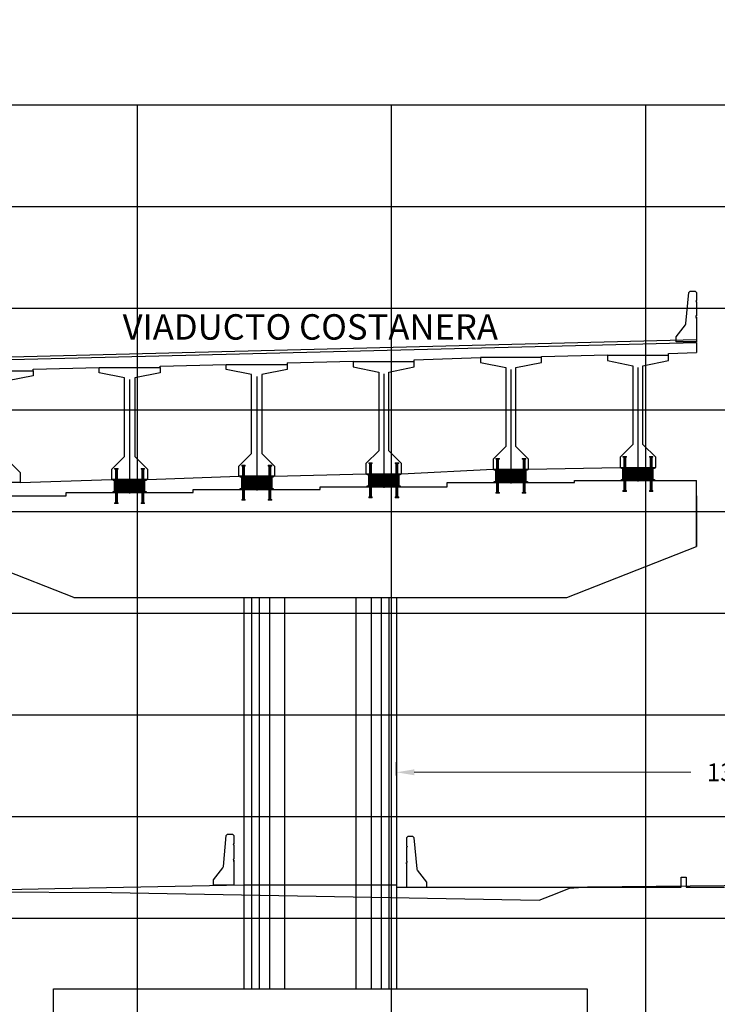
# Model space of a CAD drawing. Units: metres. Extents: x 272600 to 282750, y 8663995 to 8665355.
# Drawn here: x 280023 to 280037, y 8664252 to 8664271 of the extents above; entities that cross this region are included whole.
import ezdxf

# ---------------------------------------------------------------- set-up
doc = ezdxf.new("R2010")
doc.units = ezdxf.units.M
doc.header["$PDMODE"] = 66
for name, pattern in [('CENTERX2', [20.32, 12.7, -2.54, 2.54, -2.54]), ('CONTINUO', [0]), ('DASHDOT', [25.4, 12.7, -6.35, 0, -6.35]), ('DASHDOT2', [0.5, 0.25, -0.125, 0, -0.125]), ('DASHED2', [0.375, 0.25, -0.125])]:
    doc.linetypes.add(name, pattern=pattern)
for name, color, linetype in [('0 NEOPRENOS', 7, 'Continuous'), ('0 PILOTES', 7, 'Continuous'), ('0 SECCIONES', 4, 'Continuous'), ('00_PL_TXT', 5, 'Continuous'), ('100-CONCRETO', 3, 'Continuous'), ('21e', 3, 'DASHDOT'), ('24', 4, 'Continuous'), ('ASSI', 2, 'CENTERX2'), ('C-ANNO', 7, 'Continuous'), ('C-ROAD-SCTN-VIEW', 7, 'Continuous'), ('G-ACOTADO', 9, 'Continuous'), ('GREEN', 3, 'Continuous'), ('Membrete', 4, 'Continuous'), ('rasante', 1, 'Continuous'), ('RED', 1, 'Continuous'), ('T-TEXTO COORD', 7, 'Continuous'), ('TERRENO', 40, 'Continuous'), ('TEXTO', 7, 'Continuous')]:
    doc.layers.add(name, color=color, linetype=linetype)
doc.styles.add('DATOS_02', font='romand.shx')
doc.styles.add('simplex', font='romans.shx', dxfattribs={"width": 1.2})
doc.dimstyles.new('1 EN 100', dxfattribs={"dimscale": 0, "dimtxt": 0.25, "dimasz": 0.2, "dimexe": 0.2, "dimexo": 0.2, "dimgap": 0.1, "dimtad": 0, "dimtih": 1, "dimtoh": 1, "dimzin": 0, "dimdsep": 46, "dimtxsty": 'simplex', "dimcen": 0, "dimclrd": 40, "dimclre": 40, "dimclrt": 7, "dimadec": 0, "dimazin": 0, "dimtfac": 1, "dimtofl": 0, "dimtmove": 2, "dimatfit": 3, "dimfxl": 0.06, "dimfxlon": 1, "dimtolj": 1, "dimtzin": 0, "dimlwd": 0, "dimarcsym": 0})

# ---------------------------------------------------------------- blocks, each defined once
blk = doc.blocks.new('linea')
at = {"layer": '00_PL_TXT', "color": 4}
for p, q in [((0, 0), (1.8, 0.05)), ((2.5, 0.05), (4.3, 0.137)), ((5, 0.137), (6.8, 0.175))]:
    blk.add_line(p, q, dxfattribs=at)
blk = doc.blocks.new('PILOTES')
at = {"layer": '0 PILOTES', "color": 8}
for p, q in [((272709.771, 8664659.062), (272709.771, 8664657.444)), ((272709.795, 8664659.062), (272709.795, 8664657.485)), ((272709.871, 8664659.062), (272709.871, 8664657.573)), ((272710.025, 8664659.062), (272710.025, 8664657.658)), ((272710.521, 8664659.062), (272710.521, 8664657.444)), ((272711.017, 8664659.062), (272711.017, 8664657.229)), ((272711.17, 8664659.062), (272711.17, 8664657.314)), ((272711.247, 8664659.062), (272711.247, 8664657.402)), ((272711.271, 8664659.062), (272711.271, 8664657.444))]:
    blk.add_line(p, q, dxfattribs=at)
at = {"layer": '0 PILOTES', "color": 8, "linetype": 'DASHED2', "ltscale": 15}
blk.add_lwpolyline([(272709.771, 8664659.062), (272709.771, 8664659.362), (272711.271, 8664659.362), (272711.271, 8664659.062)], dxfattribs=at)
at = {"layer": '0 PILOTES', "color": 8}
blk.add_lwpolyline([(272711.271, 8664657.444), (272711.271, 8664659.062), (272709.771, 8664659.062), (272709.771, 8664657.444)], dxfattribs=at)
for centre, start, end in [((272710.146, 8664657.257), 26.5049, 153.4951), ((272710.146, 8664657.631), 206.5049, 333.4951), ((272710.896, 8664657.631), 206.5049, 333.4951)]:
    blk.add_arc(centre, 0.419, start, end, dxfattribs=at)
blk = doc.blocks.new('Zapata')
at = {"layer": '0 SECCIONES'}
blk.add_lwpolyline([(279102.881, 8664861.635), (279102.881, 8664859.635), (279092.381, 8664859.635), (279092.381, 8664861.635)], close=True, dxfattribs=at)
at = {"layer": '0 PILOTES', "color": 6}
for p in [(6383.36, 200.573), (6387.11, 200.573), (6390.86, 200.573)]:
    blk.add_blockref('PILOTES', p, dxfattribs=at)
blk = doc.blocks.new('*D126')
at = {"layer": 'Defpoints', "color": 0, "transparency": 16777216}
for p in [(280043.976, 8664256.611), (280030.572, 8664255.918), (280043.976, 8664255.918)]:
    blk.add_point(p, dxfattribs=at)
at = {"layer": 'G-ACOTADO', "color": 40, "lineweight": -2, "transparency": 16777216}
for p, q in [((280030.572, 8664256.551), (280030.572, 8664256.811)), ((280043.976, 8664256.551), (280043.976, 8664256.811))]:
    blk.add_line(p, q, dxfattribs=at)
at = {"layer": 'G-ACOTADO', "color": 40, "lineweight": 0, "transparency": 16777216}
for p, q in [((280030.922, 8664256.611), (280036.364, 8664256.611)), ((280043.626, 8664256.611), (280038.184, 8664256.611))]:
    blk.add_line(p, q, dxfattribs=at)
at = {"layer": 'G-ACOTADO', "color": 40, "transparency": 16777216}
for points in [[(280030.922, 8664256.67), (280030.922, 8664256.553), (280030.572, 8664256.611)], [(280043.626, 8664256.67), (280043.626, 8664256.553), (280043.976, 8664256.611)]]:
    blk.add_solid(points, dxfattribs=at)
at = {"layer": 'G-ACOTADO', "color": 7, "transparency": 16777216, "insert": (280037.274, 8664256.611), "char_height": 0.35, "attachment_point": 5, "style": 'simplex'}
blk.add_mtext('\\A1;13.40', dxfattribs=at)
blk = doc.blocks.new('AISLADOR METALICO')
at = {"layer": 'ASSI', "color": 1, "linetype": 'DASHDOT2', "ltscale": 20}
for p, q in [((-0.26, 0.468), (-0.26, 0.248)), ((0.26, 0.468), (0.26, 0.248)), ((-0.26, -0.21), (-0.26, 0.01)), ((0.26, -0.21), (0.26, 0.01))]:
    blk.add_line(p, q, dxfattribs=at)
at = {"layer": 'ASSI', "color": 8}
blk.add_line((0, 0.245), (0, -0.021), dxfattribs=at)
at = {"layer": 'GREEN', "color": 8}
for p, q in [((-0.251, 0.246), (-0.25, 0.246)), ((-0.251, 0.226), (-0.251, 0.238)), ((-0.25, 0.226), (-0.251, 0.226)), ((-0.25, 0.226), (-0.25, 0.246)), ((-0.25, 0.226), (-0.24, 0.226)), ((-0.24, 0.246), (-0.24, 0.226)), ((-0.24, 0.246), (-0.239, 0.246)), ((-0.239, 0.226), (-0.24, 0.226)), ((-0.239, 0.238), (-0.239, 0.226)), ((0.239, 0.246), (0.24, 0.246)), ((0.239, 0.226), (0.239, 0.238)), ((0.24, 0.226), (0.239, 0.226)), ((0.24, 0.226), (0.24, 0.246)), ((0.24, 0.226), (0.25, 0.226)), ((0.25, 0.246), (0.25, 0.226)), ((0.25, 0.246), (0.251, 0.246)), ((0.251, 0.226), (0.25, 0.226)), ((0.251, 0.238), (0.251, 0.226)), ((-0.269, 0), (-0.269, 0)), ((-0.251, 0), (-0.251, 0)), ((0.251, 0), (0.251, 0)), ((0.269, 0), (0.269, 0))]:
    blk.add_line(p, q, dxfattribs=at)
at = {"layer": 'RED', "color": 8}
for p, q in [((-0.295, 0.473), (-0.295, 0.458)), ((-0.295, 0.473), (-0.26, 0.473)), ((-0.26, 0.458), (-0.295, 0.458)), ((-0.286, 0.458), (-0.28, 0.453)), ((-0.26, 0.458), (-0.286, 0.458)), ((-0.28, 0.453), (-0.28, 0.258)), ((-0.24, 0.453), (-0.28, 0.453)), ((-0.26, 0.473), (-0.225, 0.473)), ((-0.225, 0.458), (-0.26, 0.458)), ((-0.234, 0.458), (-0.26, 0.458)), ((-0.24, 0.453), (-0.234, 0.458)), ((-0.24, 0.258), (-0.24, 0.453)), ((-0.225, 0.458), (-0.225, 0.473)), ((0.225, 0.473), (0.225, 0.458)), ((0.225, 0.473), (0.26, 0.473)), ((0.26, 0.458), (0.225, 0.458)), ((0.234, 0.458), (0.24, 0.453)), ((0.26, 0.458), (0.234, 0.458)), ((0.24, 0.453), (0.24, 0.258)), ((0.28, 0.453), (0.24, 0.453)), ((0.26, 0.473), (0.295, 0.473)), ((0.295, 0.458), (0.26, 0.458)), ((0.286, 0.458), (0.26, 0.458)), ((0.28, 0.453), (0.286, 0.458)), ((0.28, 0.258), (0.28, 0.453)), ((0.295, 0.458), (0.295, 0.473)), ((-0.295, 0.02), (-0.295, 0.238)), ((-0.29, 0.238), (-0.295, 0.238)), ((-0.29, 0.223), (-0.29, 0.238)), ((-0.29, 0.238), (-0.25, 0.238)), ((-0.29, 0.223), (-0.021, 0.223)), ((-0.29, 0.223), (-0.021, 0.223)), ((-0.29, 0.215), (-0.29, 0.218)), ((-0.021, 0.218), (-0.29, 0.218)), ((-0.021, 0.218), (-0.29, 0.218)), ((-0.021, 0.215), (-0.29, 0.215)), ((-0.021, 0.215), (-0.29, 0.215)), ((-0.29, 0.207), (-0.29, 0.21)), ((-0.021, 0.21), (-0.29, 0.21)), ((-0.021, 0.21), (-0.29, 0.21)), ((-0.021, 0.207), (-0.29, 0.207)), ((-0.021, 0.207), (-0.29, 0.207)), ((-0.29, 0.199), (-0.29, 0.202)), ((-0.021, 0.202), (-0.29, 0.202)), ((-0.021, 0.202), (-0.29, 0.202)), ((-0.021, 0.199), (-0.29, 0.199)), ((-0.021, 0.199), (-0.29, 0.199)), ((-0.256, 0.246), (-0.256, 0.258)), ((-0.256, 0.246), (-0.252, 0.246)), ((-0.254, 0.246), (-0.254, 0.252)), ((-0.251, 0.246), (-0.254, 0.246)), ((-0.251, 0.253), (-0.253, 0.253)), ((-0.252, 0.238), (-0.252, 0.246)), ((-0.251, 0.253), (-0.251, 0.248)), ((-0.251, 0.253), (-0.248, 0.253)), ((-0.24, 0.248), (-0.251, 0.248)), ((-0.251, 0.246), (-0.251, 0.227)), ((-0.25, 0.226), (-0.251, 0.227)), ((-0.25, 0.225), (-0.25, 0.238)), ((-0.24, 0.226), (-0.25, 0.226)), ((-0.25, 0.225), (-0.24, 0.225)), ((-0.248, 0.253), (-0.248, 0.248)), ((-0.248, 0.253), (-0.243, 0.253)), ((-0.243, 0.253), (-0.243, 0.248)), ((-0.243, 0.253), (-0.24, 0.253)), ((-0.24, 0.253), (-0.24, 0.248)), ((-0.237, 0.253), (-0.24, 0.253)), ((-0.24, 0.238), (-0.24, 0.225)), ((-0.24, 0.238), (-0.021, 0.238)), ((-0.239, 0.227), (-0.24, 0.226)), ((-0.236, 0.246), (-0.239, 0.246)), ((-0.239, 0.227), (-0.239, 0.246)), ((-0.238, 0.246), (-0.238, 0.238)), ((-0.238, 0.246), (-0.234, 0.246)), ((-0.238, 0.238), (0.238, 0.238)), ((-0.236, 0.252), (-0.236, 0.246)), ((-0.234, 0.258), (-0.234, 0.246)), ((-0.021, 0.223), (-0.021, 0.238)), ((-0.021, 0.223), (-0.021, 0.238)), ((-0.021, 0.02), (-0.021, 0.238)), ((-0.021, 0.238), (-0.021, 0.238)), ((0.021, 0.223), (-0.021, 0.223)), ((-0.021, 0.215), (-0.021, 0.218)), ((-0.021, 0.218), (0.021, 0.218)), ((-0.021, 0.215), (-0.021, 0.218)), ((-0.021, 0.215), (0.021, 0.215)), ((-0.021, 0.207), (-0.021, 0.21)), ((-0.021, 0.21), (0.021, 0.21)), ((-0.021, 0.207), (-0.021, 0.21)), ((-0.021, 0.207), (0.021, 0.207)), ((-0.021, 0.199), (-0.021, 0.202)), ((-0.021, 0.202), (0.021, 0.202)), ((-0.021, 0.199), (-0.021, 0.202)), ((-0.021, 0.199), (0.021, 0.199)), ((0.021, 0.238), (0.021, 0.223)), ((0.021, 0.238), (0.24, 0.238)), ((0.021, 0.238), (0.021, 0.02)), ((0.021, 0.238), (0.021, 0.238)), ((0.021, 0.238), (0.021, 0.223)), ((0.021, 0.223), (0.29, 0.223)), ((0.021, 0.223), (0.29, 0.223)), ((0.021, 0.218), (0.021, 0.215)), ((0.29, 0.218), (0.021, 0.218)), ((0.29, 0.218), (0.021, 0.218)), ((0.021, 0.218), (0.021, 0.215)), ((0.29, 0.215), (0.021, 0.215)), ((0.29, 0.215), (0.021, 0.215)), ((0.021, 0.21), (0.021, 0.207)), ((0.29, 0.21), (0.021, 0.21)), ((0.29, 0.21), (0.021, 0.21)), ((0.021, 0.21), (0.021, 0.207)), ((0.29, 0.207), (0.021, 0.207)), ((0.29, 0.207), (0.021, 0.207)), ((0.021, 0.202), (0.021, 0.199)), ((0.29, 0.202), (0.021, 0.202)), ((0.29, 0.202), (0.021, 0.202)), ((0.021, 0.202), (0.021, 0.199)), ((0.29, 0.199), (0.021, 0.199)), ((0.29, 0.199), (0.021, 0.199)), ((0.234, 0.246), (0.234, 0.258)), ((0.234, 0.246), (0.238, 0.246)), ((0.236, 0.246), (0.236, 0.252)), ((0.239, 0.246), (0.236, 0.246)), ((0.24, 0.253), (0.237, 0.253)), ((0.238, 0.238), (0.238, 0.246)), ((0.239, 0.246), (0.239, 0.227)), ((0.24, 0.226), (0.239, 0.227)), ((0.24, 0.253), (0.24, 0.248)), ((0.24, 0.253), (0.243, 0.253)), ((0.251, 0.248), (0.24, 0.248)), ((0.24, 0.225), (0.24, 0.238)), ((0.25, 0.226), (0.24, 0.226)), ((0.24, 0.225), (0.25, 0.225)), ((0.243, 0.253), (0.243, 0.248)), ((0.243, 0.253), (0.248, 0.253)), ((0.248, 0.253), (0.248, 0.248)), ((0.248, 0.253), (0.251, 0.253)), ((0.25, 0.238), (0.25, 0.225)), ((0.251, 0.227), (0.25, 0.226)), ((0.251, 0.253), (0.251, 0.248)), ((0.253, 0.253), (0.251, 0.253)), ((0.254, 0.246), (0.251, 0.246)), ((0.251, 0.227), (0.251, 0.246)), ((0.252, 0.246), (0.252, 0.238)), ((0.252, 0.246), (0.256, 0.246)), ((0.254, 0.252), (0.254, 0.246)), ((0.256, 0.258), (0.256, 0.246)), ((0.29, 0.238), (0.29, 0.223)), ((0.29, 0.218), (0.29, 0.215)), ((0.29, 0.21), (0.29, 0.207)), ((0.29, 0.202), (0.29, 0.199)), ((0.295, 0.238), (0.295, 0.02)), ((-0.021, 0.02), (-0.295, 0.02)), ((-0.29, 0.191), (-0.29, 0.194)), ((-0.021, 0.194), (-0.29, 0.194)), ((-0.021, 0.194), (-0.29, 0.194)), ((-0.021, 0.191), (-0.29, 0.191)), ((-0.021, 0.191), (-0.29, 0.191)), ((-0.29, 0.179), (-0.29, 0.181)), ((-0.021, 0.181), (-0.29, 0.181)), ((-0.021, 0.181), (-0.29, 0.181)), ((-0.021, 0.179), (-0.29, 0.179)), ((-0.021, 0.179), (-0.29, 0.179)), ((-0.29, 0.17), (-0.29, 0.172)), ((-0.021, 0.172), (-0.29, 0.172)), ((-0.021, 0.172), (-0.29, 0.172)), ((-0.021, 0.17), (-0.29, 0.17)), ((-0.021, 0.17), (-0.29, 0.17)), ((-0.29, 0.162), (-0.29, 0.164)), ((-0.021, 0.164), (-0.29, 0.164)), ((-0.021, 0.164), (-0.29, 0.164)), ((-0.021, 0.162), (-0.29, 0.162)), ((-0.021, 0.162), (-0.29, 0.162)), ((-0.29, 0.154), (-0.29, 0.156)), ((-0.021, 0.156), (-0.29, 0.156)), ((-0.021, 0.156), (-0.29, 0.156)), ((-0.021, 0.154), (-0.29, 0.154)), ((-0.021, 0.154), (-0.29, 0.154)), ((-0.29, 0.146), (-0.29, 0.148)), ((-0.021, 0.148), (-0.29, 0.148)), ((-0.021, 0.148), (-0.29, 0.148)), ((-0.021, 0.146), (-0.29, 0.146)), ((-0.021, 0.146), (-0.29, 0.146)), ((-0.29, 0.138), (-0.29, 0.14)), ((-0.021, 0.14), (-0.29, 0.14)), ((-0.021, 0.14), (-0.29, 0.14)), ((-0.021, 0.138), (-0.29, 0.138)), ((-0.021, 0.138), (-0.29, 0.138)), ((-0.29, 0.13), (-0.29, 0.132)), ((-0.021, 0.132), (-0.29, 0.132)), ((-0.021, 0.132), (-0.29, 0.132)), ((-0.021, 0.13), (-0.29, 0.13)), ((-0.021, 0.13), (-0.29, 0.13)), ((-0.29, 0.122), (-0.29, 0.124)), ((-0.021, 0.124), (-0.29, 0.124)), ((-0.021, 0.124), (-0.29, 0.124)), ((-0.021, 0.122), (-0.29, 0.122)), ((-0.021, 0.122), (-0.29, 0.122)), ((-0.29, 0.114), (-0.29, 0.116)), ((-0.021, 0.116), (-0.29, 0.116)), ((-0.021, 0.116), (-0.29, 0.116)), ((-0.021, 0.114), (-0.29, 0.114)), ((-0.021, 0.114), (-0.29, 0.114)), ((-0.29, 0.106), (-0.29, 0.108)), ((-0.021, 0.108), (-0.29, 0.108)), ((-0.021, 0.108), (-0.29, 0.108)), ((-0.021, 0.106), (-0.29, 0.106)), ((-0.021, 0.106), (-0.29, 0.106)), ((-0.29, 0.098), (-0.29, 0.1)), ((-0.021, 0.1), (-0.29, 0.1)), ((-0.021, 0.1), (-0.29, 0.1)), ((-0.021, 0.098), (-0.29, 0.098)), ((-0.021, 0.098), (-0.29, 0.098)), ((-0.29, 0.09), (-0.29, 0.092)), ((-0.021, 0.092), (-0.29, 0.092)), ((-0.021, 0.092), (-0.29, 0.092)), ((-0.021, 0.09), (-0.29, 0.09)), ((-0.021, 0.09), (-0.29, 0.09)), ((-0.29, 0.082), (-0.29, 0.084)), ((-0.021, 0.084), (-0.29, 0.084)), ((-0.021, 0.084), (-0.29, 0.084)), ((-0.021, 0.082), (-0.29, 0.082)), ((-0.021, 0.082), (-0.29, 0.082)), ((-0.29, 0.074), (-0.29, 0.076)), ((-0.021, 0.076), (-0.29, 0.076)), ((-0.021, 0.076), (-0.29, 0.076)), ((-0.021, 0.074), (-0.29, 0.074)), ((-0.021, 0.074), (-0.29, 0.074)), ((-0.29, 0.066), (-0.29, 0.068)), ((-0.021, 0.068), (-0.29, 0.068)), ((-0.021, 0.068), (-0.29, 0.068)), ((-0.021, 0.066), (-0.29, 0.066)), ((-0.021, 0.066), (-0.29, 0.066)), ((-0.29, 0.058), (-0.29, 0.06)), ((-0.021, 0.06), (-0.29, 0.06)), ((-0.021, 0.06), (-0.29, 0.06)), ((-0.021, 0.058), (-0.29, 0.058)), ((-0.021, 0.058), (-0.29, 0.058)), ((-0.29, 0.05), (-0.29, 0.052)), ((-0.021, 0.052), (-0.29, 0.052)), ((-0.021, 0.052), (-0.29, 0.052)), ((-0.021, 0.05), (-0.29, 0.05)), ((-0.021, 0.05), (-0.29, 0.05)), ((-0.29, 0.042), (-0.29, 0.044)), ((-0.021, 0.044), (-0.29, 0.044)), ((-0.021, 0.044), (-0.29, 0.044)), ((-0.021, 0.042), (-0.29, 0.042)), ((-0.021, 0.042), (-0.29, 0.042)), ((-0.29, 0.034), (-0.29, 0.036)), ((-0.021, 0.036), (-0.29, 0.036)), ((-0.021, 0.036), (-0.29, 0.036)), ((-0.021, 0.034), (-0.29, 0.034)), ((-0.021, 0.034), (-0.29, 0.034)), ((-0.29, 0.026), (-0.29, 0.028)), ((-0.021, 0.028), (-0.29, 0.028)), ((-0.021, 0.028), (-0.29, 0.028)), ((-0.021, 0.026), (-0.29, 0.026)), ((-0.021, 0.026), (-0.29, 0.026)), ((-0.27, 0), (-0.27, 0)), ((-0.25, 0), (-0.25, 0)), ((-0.028, 0.003), (-0.028, 0.005)), ((0.028, 0.005), (-0.028, 0.005)), ((-0.028, 0.005), (-0.028, 0)), ((-0.028, 0.005), (-0.021, 0.005)), ((0.028, 0.003), (-0.028, 0.003)), ((-0.028, 0.003), (-0.028, 0.002)), ((-0.028, 0.002), (-0.026, 0.003)), ((-0.026, 0.003), (-0.028, 0.003)), ((-0.028, 0.002), (0.028, 0.002)), ((0.026, 0.003), (-0.026, 0.003)), ((-0.021, 0.191), (-0.021, 0.194)), ((-0.021, 0.194), (0.021, 0.194)), ((-0.021, 0.191), (-0.021, 0.194)), ((-0.021, 0.191), (0.021, 0.191)), ((-0.021, 0.187), (-0.021, 0.189)), ((-0.021, 0.187), (-0.021, 0.189)), ((-0.021, 0.179), (-0.021, 0.181)), ((-0.021, 0.181), (0.021, 0.181)), ((-0.021, 0.179), (-0.021, 0.181)), ((-0.021, 0.179), (0.021, 0.179)), ((-0.021, 0.17), (-0.021, 0.172)), ((-0.021, 0.172), (0.021, 0.172)), ((-0.021, 0.17), (-0.021, 0.172)), ((-0.021, 0.17), (0.021, 0.17)), ((-0.021, 0.162), (-0.021, 0.164)), ((-0.021, 0.164), (0.021, 0.164)), ((-0.021, 0.162), (-0.021, 0.164)), ((-0.021, 0.162), (0.021, 0.162)), ((-0.021, 0.154), (-0.021, 0.156)), ((-0.021, 0.156), (0.021, 0.156)), ((-0.021, 0.154), (-0.021, 0.156)), ((-0.021, 0.154), (0.021, 0.154)), ((-0.021, 0.146), (-0.021, 0.148)), ((-0.021, 0.148), (0.021, 0.148)), ((-0.021, 0.146), (-0.021, 0.148)), ((-0.021, 0.146), (0.021, 0.146)), ((-0.021, 0.138), (-0.021, 0.14)), ((-0.021, 0.14), (0.021, 0.14)), ((-0.021, 0.138), (-0.021, 0.14)), ((-0.021, 0.138), (0.021, 0.138)), ((-0.021, 0.13), (-0.021, 0.132)), ((-0.021, 0.132), (0.021, 0.132)), ((-0.021, 0.13), (-0.021, 0.132)), ((-0.021, 0.13), (0.021, 0.13)), ((-0.021, 0.122), (-0.021, 0.124)), ((-0.021, 0.124), (0.021, 0.124)), ((-0.021, 0.122), (-0.021, 0.124)), ((-0.021, 0.122), (0.021, 0.122)), ((-0.021, 0.114), (-0.021, 0.116)), ((-0.021, 0.116), (0.021, 0.116)), ((-0.021, 0.114), (-0.021, 0.116)), ((-0.021, 0.114), (0.021, 0.114)), ((-0.021, 0.106), (-0.021, 0.108)), ((-0.021, 0.108), (0.021, 0.108)), ((-0.021, 0.106), (-0.021, 0.108)), ((-0.021, 0.106), (0.021, 0.106)), ((-0.021, 0.098), (-0.021, 0.1)), ((-0.021, 0.1), (0.021, 0.1)), ((-0.021, 0.098), (-0.021, 0.1)), ((-0.021, 0.098), (0.021, 0.098)), ((-0.021, 0.09), (-0.021, 0.092)), ((-0.021, 0.09), (-0.021, 0.092)), ((-0.021, 0.092), (0.021, 0.092)), ((-0.021, 0.09), (0.021, 0.09)), ((-0.021, 0.082), (-0.021, 0.084)), ((-0.021, 0.082), (-0.021, 0.084)), ((-0.021, 0.084), (0.021, 0.084)), ((-0.021, 0.082), (0.021, 0.082)), ((-0.021, 0.074), (-0.021, 0.076)), ((-0.021, 0.074), (-0.021, 0.076)), ((-0.021, 0.076), (0.021, 0.076)), ((-0.021, 0.074), (0.021, 0.074)), ((-0.021, 0.066), (-0.021, 0.068)), ((-0.021, 0.066), (-0.021, 0.068)), ((-0.021, 0.068), (0.021, 0.068)), ((-0.021, 0.066), (0.021, 0.066)), ((-0.021, 0.058), (-0.021, 0.06)), ((-0.021, 0.058), (-0.021, 0.06)), ((-0.021, 0.06), (0.021, 0.06)), ((-0.021, 0.058), (0.021, 0.058)), ((-0.021, 0.05), (-0.021, 0.052)), ((-0.021, 0.05), (-0.021, 0.052)), ((-0.021, 0.052), (0.021, 0.052)), ((-0.021, 0.05), (0.021, 0.05)), ((-0.021, 0.042), (-0.021, 0.044)), ((-0.021, 0.042), (-0.021, 0.044)), ((-0.021, 0.044), (0.021, 0.044)), ((-0.021, 0.042), (0.021, 0.042)), ((-0.021, 0.034), (-0.021, 0.036)), ((-0.021, 0.034), (-0.021, 0.036)), ((-0.021, 0.036), (0.021, 0.036)), ((-0.021, 0.034), (0.021, 0.034)), ((-0.021, 0.026), (-0.021, 0.028)), ((-0.021, 0.026), (-0.021, 0.028)), ((-0.021, 0.028), (0.021, 0.028)), ((-0.021, 0.026), (0.021, 0.026)), ((-0.021, 0.02), (-0.021, 0.005)), ((0.021, 0.194), (0.021, 0.191)), ((0.29, 0.194), (0.021, 0.194)), ((0.29, 0.194), (0.021, 0.194)), ((0.021, 0.194), (0.021, 0.191)), ((0.29, 0.191), (0.021, 0.191)), ((0.29, 0.191), (0.021, 0.191)), ((0.021, 0.189), (0.021, 0.187)), ((0.021, 0.189), (0.021, 0.187)), ((0.021, 0.181), (0.021, 0.179)), ((0.29, 0.181), (0.021, 0.181)), ((0.29, 0.181), (0.021, 0.181)), ((0.021, 0.181), (0.021, 0.179)), ((0.29, 0.179), (0.021, 0.179)), ((0.29, 0.179), (0.021, 0.179)), ((0.021, 0.172), (0.021, 0.17)), ((0.29, 0.172), (0.021, 0.172)), ((0.29, 0.172), (0.021, 0.172)), ((0.021, 0.172), (0.021, 0.17)), ((0.29, 0.17), (0.021, 0.17)), ((0.29, 0.17), (0.021, 0.17)), ((0.021, 0.164), (0.021, 0.162)), ((0.29, 0.164), (0.021, 0.164)), ((0.29, 0.164), (0.021, 0.164)), ((0.021, 0.164), (0.021, 0.162)), ((0.29, 0.162), (0.021, 0.162)), ((0.29, 0.162), (0.021, 0.162)), ((0.021, 0.156), (0.021, 0.154)), ((0.29, 0.156), (0.021, 0.156)), ((0.29, 0.156), (0.021, 0.156)), ((0.021, 0.156), (0.021, 0.154)), ((0.29, 0.154), (0.021, 0.154)), ((0.29, 0.154), (0.021, 0.154)), ((0.021, 0.148), (0.021, 0.146)), ((0.29, 0.148), (0.021, 0.148)), ((0.29, 0.148), (0.021, 0.148)), ((0.021, 0.148), (0.021, 0.146)), ((0.29, 0.146), (0.021, 0.146)), ((0.29, 0.146), (0.021, 0.146)), ((0.021, 0.14), (0.021, 0.138)), ((0.29, 0.14), (0.021, 0.14)), ((0.29, 0.14), (0.021, 0.14)), ((0.021, 0.14), (0.021, 0.138)), ((0.29, 0.138), (0.021, 0.138)), ((0.29, 0.138), (0.021, 0.138)), ((0.021, 0.132), (0.021, 0.13)), ((0.29, 0.132), (0.021, 0.132)), ((0.29, 0.132), (0.021, 0.132)), ((0.021, 0.132), (0.021, 0.13)), ((0.29, 0.13), (0.021, 0.13)), ((0.29, 0.13), (0.021, 0.13)), ((0.021, 0.124), (0.021, 0.122)), ((0.29, 0.124), (0.021, 0.124)), ((0.29, 0.124), (0.021, 0.124)), ((0.021, 0.124), (0.021, 0.122)), ((0.29, 0.122), (0.021, 0.122)), ((0.29, 0.122), (0.021, 0.122)), ((0.021, 0.116), (0.021, 0.114)), ((0.29, 0.116), (0.021, 0.116)), ((0.29, 0.116), (0.021, 0.116)), ((0.021, 0.116), (0.021, 0.114)), ((0.29, 0.114), (0.021, 0.114)), ((0.29, 0.114), (0.021, 0.114)), ((0.021, 0.108), (0.021, 0.106)), ((0.29, 0.108), (0.021, 0.108)), ((0.29, 0.108), (0.021, 0.108)), ((0.021, 0.108), (0.021, 0.106)), ((0.29, 0.106), (0.021, 0.106)), ((0.29, 0.106), (0.021, 0.106)), ((0.021, 0.1), (0.021, 0.098)), ((0.29, 0.1), (0.021, 0.1)), ((0.29, 0.1), (0.021, 0.1)), ((0.021, 0.1), (0.021, 0.098)), ((0.29, 0.098), (0.021, 0.098)), ((0.29, 0.098), (0.021, 0.098)), ((0.29, 0.092), (0.021, 0.092)), ((0.021, 0.092), (0.021, 0.09)), ((0.021, 0.092), (0.021, 0.09)), ((0.29, 0.092), (0.021, 0.092)), ((0.29, 0.09), (0.021, 0.09)), ((0.29, 0.09), (0.021, 0.09)), ((0.29, 0.084), (0.021, 0.084)), ((0.021, 0.084), (0.021, 0.082)), ((0.021, 0.084), (0.021, 0.082)), ((0.29, 0.084), (0.021, 0.084)), ((0.29, 0.082), (0.021, 0.082)), ((0.29, 0.082), (0.021, 0.082)), ((0.29, 0.076), (0.021, 0.076)), ((0.021, 0.076), (0.021, 0.074)), ((0.021, 0.076), (0.021, 0.074)), ((0.29, 0.076), (0.021, 0.076)), ((0.29, 0.074), (0.021, 0.074)), ((0.29, 0.074), (0.021, 0.074)), ((0.29, 0.068), (0.021, 0.068)), ((0.021, 0.068), (0.021, 0.066)), ((0.021, 0.068), (0.021, 0.066)), ((0.29, 0.068), (0.021, 0.068)), ((0.29, 0.066), (0.021, 0.066)), ((0.29, 0.066), (0.021, 0.066)), ((0.29, 0.06), (0.021, 0.06)), ((0.021, 0.06), (0.021, 0.058)), ((0.021, 0.06), (0.021, 0.058)), ((0.29, 0.06), (0.021, 0.06)), ((0.29, 0.058), (0.021, 0.058)), ((0.29, 0.058), (0.021, 0.058)), ((0.29, 0.052), (0.021, 0.052)), ((0.021, 0.052), (0.021, 0.05)), ((0.021, 0.052), (0.021, 0.05)), ((0.29, 0.052), (0.021, 0.052)), ((0.29, 0.05), (0.021, 0.05)), ((0.29, 0.05), (0.021, 0.05)), ((0.29, 0.044), (0.021, 0.044)), ((0.021, 0.044), (0.021, 0.042)), ((0.021, 0.044), (0.021, 0.042)), ((0.29, 0.044), (0.021, 0.044)), ((0.29, 0.042), (0.021, 0.042)), ((0.29, 0.042), (0.021, 0.042)), ((0.29, 0.036), (0.021, 0.036)), ((0.021, 0.036), (0.021, 0.034)), ((0.021, 0.036), (0.021, 0.034)), ((0.29, 0.036), (0.021, 0.036)), ((0.29, 0.034), (0.021, 0.034)), ((0.29, 0.034), (0.021, 0.034)), ((0.29, 0.028), (0.021, 0.028)), ((0.021, 0.028), (0.021, 0.026)), ((0.021, 0.028), (0.021, 0.026)), ((0.29, 0.028), (0.021, 0.028)), ((0.29, 0.026), (0.021, 0.026)), ((0.29, 0.026), (0.021, 0.026)), ((0.021, 0.005), (0.021, 0.02)), ((0.295, 0.02), (0.021, 0.02)), ((0.021, 0.005), (0.028, 0.005)), ((0.026, 0.003), (0.028, 0.002)), ((0.028, 0.003), (0.026, 0.003)), ((0.028, 0.005), (0.028, 0.003)), ((0.028, 0), (0.028, 0.005)), ((0.028, 0.002), (0.028, 0.003)), ((0.24, 0), (0.24, -0.195)), ((0.25, 0), (0.25, 0)), ((0.27, 0), (0.27, 0)), ((0.28, -0.195), (0.28, 0)), ((0.29, 0.194), (0.29, 0.191)), ((0.29, 0.181), (0.29, 0.179)), ((0.29, 0.172), (0.29, 0.17)), ((0.29, 0.164), (0.29, 0.162)), ((0.29, 0.156), (0.29, 0.154)), ((0.29, 0.148), (0.29, 0.146)), ((0.29, 0.14), (0.29, 0.138)), ((0.29, 0.132), (0.29, 0.13)), ((0.29, 0.124), (0.29, 0.122)), ((0.29, 0.116), (0.29, 0.114)), ((0.29, 0.108), (0.29, 0.106)), ((0.29, 0.1), (0.29, 0.098)), ((0.29, 0.092), (0.29, 0.09)), ((0.29, 0.084), (0.29, 0.082)), ((0.29, 0.076), (0.29, 0.074)), ((0.29, 0.068), (0.29, 0.066)), ((0.29, 0.06), (0.29, 0.058)), ((0.29, 0.052), (0.29, 0.05)), ((0.29, 0.044), (0.29, 0.042)), ((0.29, 0.036), (0.29, 0.034)), ((0.29, 0.028), (0.29, 0.026)), ((-0.28, 0), (-0.28, -0.195)), ((-0.28, 0), (-0.26, 0)), ((-0.26, 0), (-0.24, 0)), ((-0.24, -0.195), (-0.24, 0)), ((0.24, 0), (0.26, 0)), ((0.26, 0), (0.28, 0)), ((-0.295, -0.2), (-0.295, -0.215)), ((-0.295, -0.2), (-0.26, -0.2)), ((-0.26, -0.215), (-0.295, -0.215)), ((-0.28, -0.195), (-0.286, -0.2)), ((-0.286, -0.2), (-0.26, -0.2)), ((-0.28, -0.195), (-0.24, -0.195)), ((-0.26, -0.2), (-0.225, -0.2)), ((-0.26, -0.2), (-0.234, -0.2)), ((-0.225, -0.215), (-0.26, -0.215)), ((-0.234, -0.2), (-0.24, -0.195)), ((-0.225, -0.215), (-0.225, -0.2)), ((0.225, -0.2), (0.225, -0.215)), ((0.225, -0.2), (0.26, -0.2)), ((0.26, -0.215), (0.225, -0.215)), ((0.24, -0.195), (0.234, -0.2)), ((0.234, -0.2), (0.26, -0.2)), ((0.24, -0.195), (0.28, -0.195)), ((0.26, -0.2), (0.295, -0.2)), ((0.26, -0.2), (0.286, -0.2)), ((0.295, -0.215), (0.26, -0.215)), ((0.286, -0.2), (0.28, -0.195)), ((0.295, -0.215), (0.295, -0.2))]:
    blk.add_line(p, q, dxfattribs=at)
for points in [[(-0.252, 0.238), (-0.325, 0.238), (-0.325, 0.258), (-0.256, 0.258), (-0.234, 0.258), (0.234, 0.258), (0.256, 0.258), (0.325, 0.258), (0.325, 0.238), (0.252, 0.238)], [(0.25, 0.238), (0.29, 0.238), (0.295, 0.238)]]:
    blk.add_lwpolyline(points, dxfattribs=at)
blk.add_lwpolyline([(0.325, 0.02), (0.325, 0), (0.028, 0), (-0.028, 0), (-0.325, 0), (-0.325, 0.02), (-0.021, 0.02), (0.021, 0.02)], close=True, dxfattribs=at)
for centre, start, end in [((-0.253, 0.252), 90, 180), ((-0.237, 0.252), 0, 90), ((0.237, 0.252), 90, 180), ((0.253, 0.252), 0, 90)]:
    blk.add_arc(centre, 0.001, start, end, dxfattribs=at)
blk = doc.blocks.new('apoyo_neo')
at = {"color": 5}
blk.add_blockref('AISLADOR METALICO', (0, -0.258), dxfattribs=at)

msp = doc.modelspace()

# ---------------------------------------------------------------- linework, layer by layer
at = {"color": 4}
for p, q in [((280021.672, 8664264.696), (280036.472, 8664265.066)), ((280036.472, 8664265.066), (280036.472, 8664264.866)), ((280035.922, 8664264.852), (280036.477, 8664264.866)), ((280028.422, 8664264.665), (280029.722, 8664264.697)), ((280028.422, 8664264.665), (280028.422, 8664264.635)), ((280029.722, 8664264.685), (280029.722, 8664264.697)), ((280030.922, 8664264.727), (280032.222, 8664264.772)), ((280033.422, 8664264.79), (280034.722, 8664264.822)), ((280034.722, 8664264.81), (280034.722, 8664264.822)), ((280023.422, 8664264.54), (280024.722, 8664264.572)), ((280023.422, 8664264.51), (280023.422, 8664264.54)), ((280025.922, 8664264.602), (280027.222, 8664264.635)), ((280025.922, 8664264.572), (280025.922, 8664264.602)), ((280023.172, 8664262.31), (280024.972, 8664262.372)), ((280025.672, 8664262.372), (280027.472, 8664262.435))]:
    msp.add_line(p, q, dxfattribs=at)
at = {"color": 8}
msp.add_line((280036.472, 8664265.116), (280022.072, 8664264.756), dxfattribs=at)
at = {"layer": '0 SECCIONES'}
for p, q in [((280024.222, 8664260.052), (280021.672, 8664261.052)), ((280033.922, 8664260.052), (280036.472, 8664261.052)), ((280024.222, 8664260.052), (280033.922, 8664260.052)), ((280027.572, 8664260.052), (280027.572, 8664252.352)), ((280030.572, 8664260.052), (280030.572, 8664252.352)), ((280031.272, 8664260.052), (280033.922, 8664260.052))]:
    msp.add_line(p, q, dxfattribs=at)
at = {"layer": '0 SECCIONES', "color": 9}
for p, q in [((280027.722, 8664260.052), (280027.722, 8664252.352)), ((280027.872, 8664260.052), (280027.872, 8664252.352)), ((280028.072, 8664260.052), (280028.072, 8664252.352)), ((280028.372, 8664260.052), (280028.372, 8664252.352)), ((280029.772, 8664260.052), (280029.772, 8664252.352)), ((280030.072, 8664260.052), (280030.072, 8664252.352)), ((280030.272, 8664260.052), (280030.272, 8664252.352)), ((280030.422, 8664260.052), (280030.422, 8664252.352))]:
    msp.add_line(p, q, dxfattribs=at)
at = {"layer": '00_PL_TXT', "color": 4}
for p, q in [((280035.922, 8664264.81), (280035.922, 8664264.852)), ((280030.922, 8664264.685), (280030.922, 8664264.727)), ((280033.422, 8664264.772), (280033.422, 8664264.79))]:
    msp.add_line(p, q, dxfattribs=at)
at = {"layer": '100-CONCRETO'}
for points in [[(280036.473, 8664265.538), (280036.473, 8664265.561), (280036.473, 8664265.101), (280036.473, 8664265.076), (280036.073, 8664265.076), (280036.073, 8664265.176), (280036.258, 8664265.415, 0.134063), (280036.267, 8664265.44), (280036.323, 8664266.051), (280036.348, 8664266.076), (280036.448, 8664266.076), (280036.473, 8664266.051), (280036.473, 8664265.891), (280036.459, 8664265.876), (280036.473, 8664265.861), (280036.473, 8664265.591), (280036.458, 8664265.576), (280036.473, 8664265.561)], [(280027.372, 8664254.857), (280027.372, 8664254.88), (280027.372, 8664254.394), (280026.972, 8664254.394), (280026.972, 8664254.494), (280027.157, 8664254.733, 0.134063), (280027.166, 8664254.758), (280027.222, 8664255.369), (280027.247, 8664255.394), (280027.347, 8664255.394), (280027.372, 8664255.369), (280027.372, 8664255.21), (280027.358, 8664255.194), (280027.372, 8664255.18), (280027.372, 8664254.91), (280027.357, 8664254.894), (280027.372, 8664254.88)], [(280030.772, 8664254.811), (280030.772, 8664254.834), (280030.772, 8664254.349), (280031.172, 8664254.349), (280031.172, 8664254.449), (280030.987, 8664254.688, -0.134063), (280030.978, 8664254.712), (280030.922, 8664255.324), (280030.897, 8664255.349), (280030.797, 8664255.349), (280030.772, 8664255.324), (280030.772, 8664255.164), (280030.786, 8664255.149), (280030.772, 8664255.134), (280030.772, 8664254.864), (280030.787, 8664254.849), (280030.772, 8664254.834)]]:
    msp.add_lwpolyline(points, format="xyb", dxfattribs=at)
at = {"layer": '21e', "color": 1, "lineweight": -3}
for p, q in [((280032.822, 8664264.537), (280032.822, 8664262.337)), ((280035.322, 8664264.575), (280035.322, 8664262.375)), ((280025.322, 8664264.337), (280025.322, 8664262.137)), ((280027.822, 8664264.4), (280027.822, 8664262.2)), ((280030.322, 8664264.45), (280030.322, 8664262.25))]:
    msp.add_line(p, q, dxfattribs=at)
at = {"layer": '24', "linetype": 'CONTINUO'}
for points in [[(280021.672, 8664262.052), (280024.072, 8664262.052), (280024.072, 8664262.114), (280026.572, 8664262.114), (280026.572, 8664262.177), (280029.072, 8664262.177), (280029.072, 8664262.227), (280031.572, 8664262.227), (280031.572, 8664262.314), (280034.072, 8664262.314), (280034.072, 8664262.352), (280036.472, 8664262.352)], [(280036.472, 8664262.052), (280036.472, 8664261.052), (280036.472, 8664262.352)]]:
    msp.add_lwpolyline(points, dxfattribs=at)
at = {"layer": 'C-ANNO', "color": 2, "linetype": 'Continuous', "lineweight": -3}
msp.add_3dface([(279992.076, 8664240.342), (280153.276, 8664240.342), (280153.276, 8664350.142), (279992.076, 8664350.142)], dxfattribs=at)
at = {"layer": 'C-ROAD-SCTN-VIEW', "color": 8, "linetype": 'Continuous', "lineweight": -3}
for p, q in [((280005.476, 8664269.742), (280080.476, 8664269.742)), ((280025.476, 8664247.742), (280025.476, 8664269.742)), ((280030.476, 8664247.742), (280030.476, 8664269.742)), ((280035.476, 8664247.742), (280035.476, 8664269.742)), ((280005.476, 8664267.742), (280080.476, 8664267.742)), ((280005.476, 8664265.742), (280080.476, 8664265.742)), ((280005.476, 8664263.742), (280080.476, 8664263.742)), ((280005.476, 8664261.742), (280080.476, 8664261.742)), ((280005.476, 8664259.742), (280080.476, 8664259.742)), ((280005.476, 8664257.742), (280080.476, 8664257.742)), ((280005.476, 8664255.742), (280080.476, 8664255.742)), ((280005.476, 8664253.742), (280080.476, 8664253.742))]:
    msp.add_line(p, q, dxfattribs=at)
at = {"layer": 'C-ROAD-SCTN-VIEW', "color": 7, "linetype": 'Continuous', "lineweight": -3}
msp.add_line((280005.476, 8664269.742), (280085.476, 8664269.742), dxfattribs=at)
at = {"layer": 'rasante'}
msp.add_lwpolyline([(280012.472, 8664254.097), (280023.854, 8664254.324), (280027.572, 8664254.399), (280028.311, 8664254.399), (280030.572, 8664254.399), (280030.572, 8664254.386), (280030.572, 8664254.349), (280034.793, 8664254.349), (280036.172, 8664254.349), (280036.172, 8664254.398), (280036.172, 8664254.549), (280036.197, 8664254.549), (280036.272, 8664254.549), (280036.272, 8664254.499), (280036.272, 8664254.349), (280037.026, 8664254.349)], dxfattribs=at)
at = {"layer": 'T-TEXTO COORD', "color": 4}
for points in [[(280030.222, 8664262.935), (280029.972, 8664262.685), (280029.972, 8664262.485), (280030.672, 8664262.485), (280030.672, 8664262.685), (280030.422, 8664262.935), (280030.422, 8664264.485), (280030.922, 8664264.585), (280030.922, 8664264.685), (280029.722, 8664264.685), (280029.722, 8664264.585), (280030.222, 8664264.485)], [(280032.922, 8664263.022), (280032.922, 8664264.572), (280033.422, 8664264.672), (280033.422, 8664264.772), (280032.222, 8664264.772), (280032.222, 8664264.672), (280032.722, 8664264.572), (280032.722, 8664263.022), (280032.472, 8664262.772), (280032.472, 8664262.572), (280033.172, 8664262.572), (280033.172, 8664262.772)], [(280035.422, 8664263.06), (280035.422, 8664264.61), (280035.922, 8664264.71), (280035.922, 8664264.81), (280034.722, 8664264.81), (280034.722, 8664264.71), (280035.222, 8664264.61), (280035.222, 8664263.06), (280034.972, 8664262.81), (280034.972, 8664262.61), (280035.672, 8664262.61), (280035.672, 8664262.81)], [(280022.722, 8664262.76), (280022.722, 8664264.31), (280022.222, 8664264.41), (280022.222, 8664264.51), (280023.422, 8664264.51), (280023.422, 8664264.41), (280022.922, 8664264.31), (280022.922, 8664262.76), (280023.172, 8664262.51), (280023.172, 8664262.31), (280022.472, 8664262.31), (280022.472, 8664262.51)], [(280025.222, 8664262.822), (280025.222, 8664264.372), (280024.722, 8664264.472), (280024.722, 8664264.572), (280025.922, 8664264.572), (280025.922, 8664264.472), (280025.422, 8664264.372), (280025.422, 8664262.822), (280025.672, 8664262.572), (280025.672, 8664262.372), (280024.972, 8664262.372), (280024.972, 8664262.572)], [(280027.922, 8664262.885), (280028.172, 8664262.635), (280028.172, 8664262.435), (280027.472, 8664262.435), (280027.472, 8664262.635), (280027.722, 8664262.885), (280027.722, 8664264.435), (280027.222, 8664264.535), (280027.222, 8664264.635), (280028.422, 8664264.635), (280028.422, 8664264.535), (280027.922, 8664264.435)]]:
    msp.add_lwpolyline(points, close=True, dxfattribs=at)
at = {"layer": 'TERRENO', "linetype": 'Continuous', "lineweight": -3}
msp.add_lwpolyline([(280013.81, 8664254.231), (280018.1, 8664254.301), (280019.666, 8664254.33), (280022.309, 8664254.399), (280022.398, 8664254.354), (280022.499, 8664254.263), (280024.965, 8664254.247), (280033.378, 8664254.099), (280033.734, 8664254.236), (280033.977, 8664254.333), (280034.332, 8664254.356), (280035.01, 8664254.368), (280037.686, 8664254.393)], dxfattribs=at)

# ---------------------------------------------------------------- block references
at = {"layer": '0 NEOPRENOS'}
for p in [(280032.822, 8664262.572), (280035.322, 8664262.61), (280025.322, 8664262.372), (280027.822, 8664262.435), (280030.322, 8664262.485)]:
    msp.add_blockref('apoyo_neo', p, dxfattribs=at)
at = {"layer": '00_PL_TXT', "color": 4}
msp.add_blockref('linea', (280028.172, 8664262.435), dxfattribs=at)
at = {"layer": 'Membrete'}
msp.add_blockref('Zapata', (931.441, -609.282), dxfattribs=at)

# ---------------------------------------------------------------- texts
at = {"layer": 'TEXTO', "color": 7, "style": 'DATOS_02'}
msp.add_text('VIADUCTO COSTANERA', height=0.5, dxfattribs=at).set_placement((280025.185, 8664265.122))

# ---------------------------------------------------------------- dimensions: what is measured, and where the dimension line sits
at = {"layer": 'G-ACOTADO', "color": 6}
dim = msp.add_linear_dim(base=(280043.976, 8664256.611), p1=(280030.572, 8664255.918), p2=(280043.976, 8664255.918), text='13.40', dimstyle='1 EN 100', override={"dimscale": 1, "dimtxt": 0.35, "dimasz": 0.35}, dxfattribs=at)
dim.commit()
dim.dimension.update_dxf_attribs({"geometry": '*D126', "text_midpoint": (280037.274, 8664256.611)})

doc.saveas('drawing.dxf')
